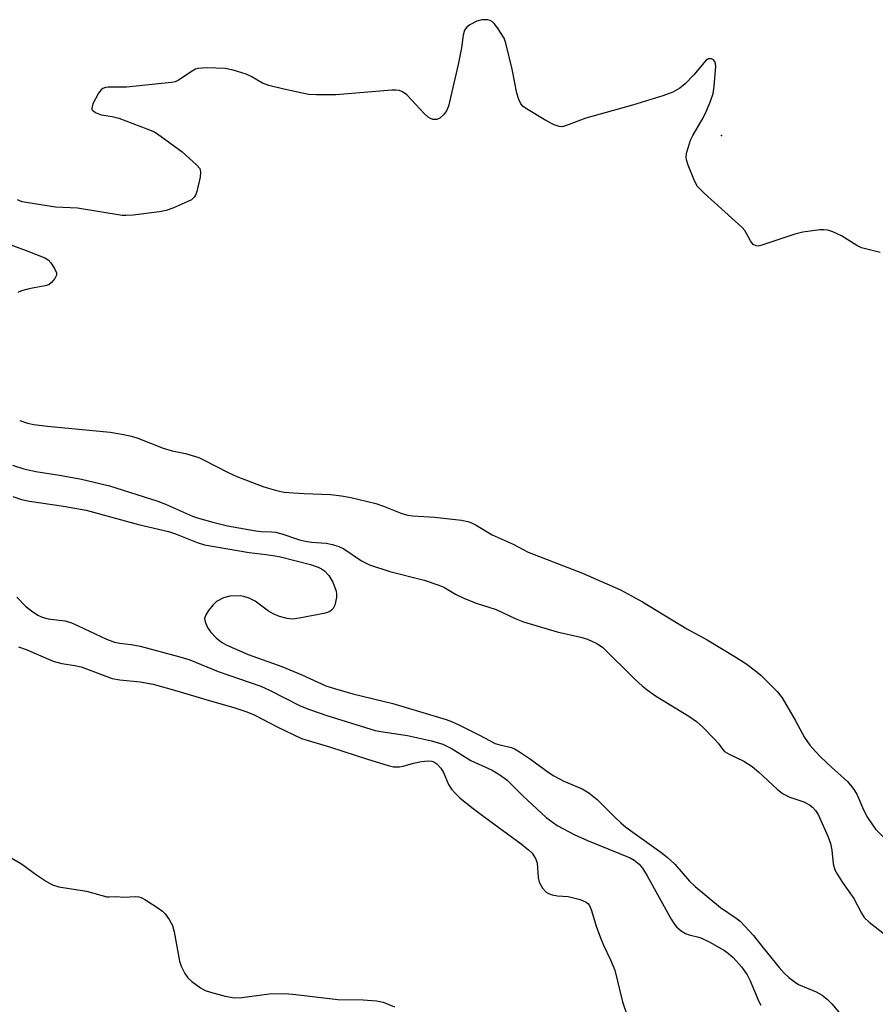
# Model space of a CAD drawing. Units: inches. Extents: x 1297766 to 1303766, y 557448 to 561448.
# Drawn here: x 1298515 to 1298699, y 557960 to 558172 of the extents above; entities that cross this region are included whole.
import ezdxf

# ---------------------------------------------------------------- set-up
doc = ezdxf.new("R2010")
doc.units = ezdxf.units.IN
doc.header["$MEASUREMENT"] = 0
doc.layers.add('ELEV-Spot Elevation', color=7, linetype='Continuous')
doc.layers.add('Undefined', color=1, linetype='Continuous')

msp = doc.modelspace()

# ---------------------------------------------------------------- linework, layer by layer
at = {"layer": 'ELEV-Spot Elevation'}
msp.add_point((1298665.97, 558146.71, 338.14), dxfattribs=at)
at = {"layer": 'Undefined'}
for points, elevation in [([(1298700.07, 558121.52), (1298696.08, 558122.54), (1298695.06, 558123.01), (1298691.75, 558125.11), (1298689.9, 558125.96), (1298688.82, 558126.33), (1298688, 558126.43), (1298687.15, 558126.39), (1298683.47, 558125.92), (1298681.77, 558125.46), (1298674.42, 558123.01), (1298673.88, 558122.92), (1298673.39, 558122.95), (1298672.79, 558123.25), (1298672.19, 558124.04), (1298670.97, 558126.26), (1298670.44, 558126.93), (1298662.23, 558134.32), (1298660.81, 558135.75), (1298660.35, 558136.48), (1298659.98, 558137.28), (1298658.8, 558140.33), (1298658.46, 558141.45), (1298658.38, 558142.01), (1298658.46, 558142.86), (1298658.84, 558144.27), (1298659.32, 558145.67), (1298659.83, 558146.72), (1298661.75, 558149.97), (1298662.54, 558151.47), (1298663.53, 558153.86), (1298664.18, 558155.75), (1298664.41, 558157.2), (1298664.72, 558161.61), (1298664.66, 558162.12), (1298664.51, 558162.58), (1298664.25, 558162.94), (1298663.85, 558163.17), (1298663.16, 558163.19), (1298662.58, 558162.83), (1298660, 558159.71), (1298658.16, 558157.78), (1298657.02, 558156.87), (1298655.47, 558156.03), (1298653.37, 558155.25), (1298646.81, 558153.2), (1298636.77, 558150.45), (1298632.41, 558148.77), (1298631.61, 558148.58), (1298631.07, 558148.61), (1298629.99, 558148.98), (1298628.15, 558149.95), (1298624.04, 558152.43), (1298623.33, 558152.95), (1298622.83, 558153.47), (1298622.34, 558154.41), (1298621.94, 558155.76), (1298620.94, 558160.94), (1298619.61, 558166.53), (1298619.22, 558167.63), (1298617.79, 558169.85), (1298617.08, 558170.77), (1298616.68, 558171.16), (1298616.2, 558171.45), (1298615.72, 558171.58), (1298614.44, 558171.6), (1298613.37, 558171.28), (1298611.83, 558170.48), (1298611.17, 558169.98), (1298610.72, 558169.32), (1298610.41, 558168.27), (1298610.03, 558165.58), (1298609.3, 558161.94), (1298607.27, 558153.02), (1298606.8, 558152), (1298606.16, 558151.11), (1298605.41, 558150.39), (1298604.76, 558150.12), (1298603.85, 558150.14), (1298603.36, 558150.33), (1298602.89, 558150.64), (1298602.01, 558151.45), (1298598.29, 558155.4), (1298597.38, 558156.11), (1298596.73, 558156.37), (1298595.91, 558156.45), (1298595.05, 558156.42), (1298582.98, 558155.45), (1298578.88, 558155.43), (1298577.12, 558155.54), (1298571.84, 558156.62), (1298568.57, 558157.44), (1298567.27, 558157.96), (1298564.8, 558159.41), (1298563.76, 558159.91), (1298560.95, 558160.77), (1298559.23, 558161.09), (1298555.21, 558161.23), (1298553.33, 558161.09), (1298552.82, 558160.93), (1298552.1, 558160.54), (1298549.19, 558158.56), (1298548.48, 558158.26), (1298547.64, 558158.08), (1298538, 558157.11), (1298534.01, 558157.08), (1298533.49, 558157.01), (1298532.89, 558156.78), (1298532.51, 558156.49), (1298532, 558155.82), (1298530.78, 558153.48), (1298530.52, 558152.51), (1298530.56, 558152.31), (1298530.82, 558151.96), (1298531.48, 558151.55), (1298532.57, 558151.15), (1298534.9, 558150.81), (1298536.31, 558150.41), (1298542.39, 558148.15), (1298544, 558147.45), (1298545.47, 558146.5), (1298549.98, 558143.19), (1298553.05, 558140.41), (1298553.75, 558139.57), (1298553.93, 558138.84), (1298553.81, 558137.74), (1298553.11, 558134.62), (1298552.84, 558133.84), (1298552.57, 558133.39), (1298551.94, 558132.87), (1298551.18, 558132.47), (1298547.92, 558131.03), (1298546.55, 558130.53), (1298545.08, 558130.26), (1298539.42, 558129.58), (1298537.93, 558129.46), (1298537.04, 558129.51), (1298527.44, 558131.09), (1298522.75, 558131.3), (1298516.41, 558132.25), (1298515.56, 558132.45), (1298514.53, 558132.83)], 338), ([(1298508.75, 558124.78), (1298516.44, 558121.97), (1298520.4, 558120.36), (1298521.11, 558119.92), (1298521.71, 558119.31), (1298522.53, 558118.11), (1298522.94, 558117.12), (1298522.92, 558116.64), (1298522.59, 558115.95), (1298521.89, 558115.1), (1298521.25, 558114.6), (1298520.46, 558114.32), (1298518.15, 558113.94), (1298516.76, 558113.63), (1298515.41, 558113.25), (1298514.64, 558112.94)], 338), ([(1298515.01, 558085.36), (1298516.66, 558084.81), (1298518.09, 558084.52), (1298520.99, 558084.17), (1298534.49, 558082.88), (1298537, 558082.47), (1298539.09, 558082.01), (1298540.41, 558081.56), (1298545.88, 558079.42), (1298547.81, 558078.89), (1298550.69, 558078.3), (1298553.54, 558077.41), (1298554.57, 558076.96), (1298559.87, 558074.2), (1298561.71, 558073.35), (1298567.51, 558071.1), (1298570.54, 558070.26), (1298571.93, 558070), (1298573.93, 558069.81), (1298576.23, 558069.66), (1298581.9, 558069.46), (1298584.23, 558069.21), (1298586.23, 558068.8), (1298591.61, 558067.5), (1298593.24, 558066.96), (1298597.22, 558065.4), (1298598.48, 558065.03), (1298599.55, 558064.89), (1298604.22, 558064.6), (1298610.02, 558063.93), (1298611.44, 558063.68), (1298612.22, 558063.4), (1298613.21, 558062.9), (1298616.62, 558060.83), (1298621.19, 558058.77), (1298624.37, 558057.04), (1298636.08, 558052.54), (1298644.23, 558048.93), (1298648.97, 558046.4), (1298658.51, 558040.58), (1298662.85, 558038.22), (1298668.72, 558034.73), (1298671.18, 558033.11), (1298673.3, 558031.56), (1298674.43, 558030.64), (1298677.93, 558027.09), (1298679.05, 558025.75), (1298681.81, 558020.93), (1298683.81, 558017.18), (1298685, 558015.54), (1298686.15, 558014.2), (1298687.35, 558012.98), (1298689.62, 558010.82), (1298693.05, 558007.72), (1298694.32, 558006.22), (1298695.04, 558005), (1298696.5, 558001.64), (1298697.34, 558000)], 338), ([(1298513.44, 558075.79), (1298515.93, 558075.02), (1298518.5, 558074.43), (1298523.98, 558073.57), (1298528.33, 558072.74), (1298534.34, 558071.32), (1298544.72, 558068.04), (1298546.38, 558067.4), (1298552.15, 558064.84), (1298553.51, 558064.38), (1298556.59, 558063.5), (1298559.71, 558062.76), (1298565.81, 558061.65), (1298566.98, 558061.5), (1298569.15, 558061.45), (1298570.01, 558061.35), (1298571.39, 558060.99), (1298575.23, 558059.75), (1298576.5, 558059.42), (1298577.8, 558059.24), (1298580.91, 558059.02), (1298582.3, 558058.75), (1298583.66, 558058.27), (1298584.7, 558057.79), (1298588.55, 558055.19), (1298590.27, 558054.34), (1298594.61, 558052.94), (1298601.98, 558051.02), (1298605.2, 558050), (1298606.23, 558049.55), (1298608.74, 558048), (1298610.53, 558047.14), (1298613.17, 558046.09), (1298617.53, 558044.74), (1298621.62, 558042.79), (1298623.4, 558042.07), (1298630.65, 558039.93), (1298635.74, 558038.78), (1298637.11, 558038.35), (1298639.17, 558037.39), (1298640.34, 558036.61), (1298647.43, 558029.66), (1298648.88, 558028.34), (1298649.95, 558027.49), (1298651.77, 558026.2), (1298658.95, 558021.8), (1298660.61, 558020.62), (1298661.93, 558019.42), (1298664.44, 558016.87), (1298665.22, 558015.97), (1298666.15, 558014.71), (1298666.64, 558014.2), (1298667.61, 558013.59), (1298670.79, 558012.08), (1298672.53, 558010.95), (1298673.91, 558009.81), (1298677.91, 558006.09), (1298679.06, 558005.19), (1298680.69, 558004.36), (1298683.68, 558003.36), (1298684.89, 558002.75), (1298685.52, 558002.25), (1298686.19, 558001.52), (1298686.73, 558000.67), (1298687.05, 558000)], 340), ([(1298513.55, 558069.07), (1298515.42, 558068.42), (1298517.09, 558068.05), (1298524.44, 558066.98), (1298529.3, 558066.13), (1298540.54, 558063.03), (1298547.03, 558061.51), (1298548.5, 558061.01), (1298553.17, 558059.17), (1298554.78, 558058.66), (1298564.36, 558056.98), (1298568.05, 558056.6), (1298570.86, 558056.15), (1298577.56, 558054.38), (1298579.21, 558053.84), (1298579.94, 558053.47), (1298580.6, 558053.02), (1298581.49, 558052.03), (1298582.34, 558050.6), (1298583.05, 558048.68), (1298583.15, 558048.12), (1298583.14, 558047.29), (1298582.8, 558045.66), (1298582.46, 558044.96), (1298582.11, 558044.6), (1298581.69, 558044.32), (1298581.21, 558044.09), (1298580.44, 558043.87), (1298575.13, 558042.86), (1298573.72, 558042.68), (1298572.58, 558042.77), (1298570.89, 558043.21), (1298569.56, 558043.79), (1298568.56, 558044.41), (1298565.64, 558046.52), (1298564.34, 558047.17), (1298563.24, 558047.51), (1298562.41, 558047.65), (1298560.18, 558047.58), (1298558.83, 558047.25), (1298557.35, 558046.48), (1298556.53, 558045.7), (1298555.64, 558044.54), (1298555.04, 558043.58), (1298554.79, 558042.83), (1298554.88, 558042.09), (1298555.4, 558040.85), (1298556.04, 558039.91), (1298557.28, 558038.63), (1298558.41, 558037.71), (1298559.4, 558037.14), (1298564.18, 558035.09), (1298571.38, 558032.5), (1298575.7, 558030.67), (1298580.88, 558028.35), (1298582.73, 558027.72), (1298586.64, 558026.59), (1298595.3, 558024.52), (1298606.78, 558021.06), (1298607.88, 558020.65), (1298609.47, 558019.91), (1298613.92, 558017.71), (1298617.29, 558015.92), (1298618.31, 558015.6), (1298620.78, 558015.02), (1298621.56, 558014.72), (1298622.54, 558014.15), (1298624.91, 558012.54), (1298628.91, 558009.6), (1298629.87, 558008.98), (1298632.07, 558007.81), (1298636, 558006.14), (1298637.46, 558005.29), (1298639.25, 558003.9), (1298643.11, 558000)], 342), ([(1298514.73, 558036.74), (1298516.41, 558036.12), (1298522.19, 558033.63), (1298524.06, 558033.14), (1298526.85, 558032.71), (1298528.25, 558032.38), (1298534.93, 558029.91), (1298536.54, 558029.59), (1298540.94, 558029.17), (1298543.69, 558028.66), (1298548.82, 558027.25), (1298555.75, 558025.14), (1298561.09, 558023.63), (1298563.88, 558022.71), (1298565.44, 558022.07), (1298570.39, 558019.5), (1298575.63, 558016.98), (1298581.84, 558015.16), (1298589.79, 558012.54), (1298594.29, 558011.16), (1298595.42, 558010.91), (1298596.71, 558010.91), (1298597.52, 558011.06), (1298599.69, 558011.69), (1298601.42, 558012.05), (1298602.84, 558012.22), (1298603.63, 558012.13), (1298604.09, 558011.95), (1298604.73, 558011.56), (1298605.61, 558010.6), (1298606.15, 558009.66), (1298607.25, 558007.12), (1298607.9, 558006.12), (1298608.65, 558005.2), (1298609.72, 558004.21), (1298612.23, 558002.15), (1298615.11, 558000)], 346), ([(1298615.11, 558000), (1298622.85, 557994.31), (1298624.43, 557993.07), (1298625.23, 557992.29), (1298625.98, 557991.2), (1298626.35, 557990.24), (1298626.55, 557987.11), (1298626.78, 557986.07), (1298627.5, 557984.79), (1298628.25, 557983.92), (1298628.72, 557983.62), (1298629.53, 557983.36), (1298630.71, 557983.17), (1298633.01, 557983.01), (1298635.55, 557982.36), (1298636.83, 557981.81), (1298637.23, 557981.47), (1298637.55, 557981.07), (1298638.01, 557980.02), (1298639.01, 557976.59), (1298639.92, 557974.14), (1298640.59, 557972.53), (1298642.12, 557969.37), (1298643, 557967.17), (1298644.68, 557960.33), (1298645.71, 557957.42)], 346), ([(1298628.28, 558000), (1298630.65, 557998.29), (1298634.45, 557996.28), (1298637.11, 557995.08), (1298646.3, 557991.29), (1298647.21, 557990.8), (1298648.26, 557989.97), (1298648.95, 557989.13), (1298650, 557987.48), (1298655.14, 557978.12), (1298655.77, 557977.14), (1298656.3, 557976.5), (1298657.3, 557975.6), (1298658.2, 557975.02), (1298659.04, 557974.73), (1298661.4, 557974.16), (1298663.48, 557973.16), (1298666.58, 557971.4), (1298667.48, 557970.75), (1298668.51, 557969.85), (1298670.28, 557967.91), (1298671.5, 557966.19), (1298672.14, 557964.84), (1298673.97, 557960.41), (1298674.41, 557959.66)], 344), ([(1298643.11, 558000), (1298644.3, 557998.83), (1298645.37, 557997.93), (1298652.91, 557992.54), (1298654.28, 557991.48), (1298655.91, 557989.95), (1298659.07, 557986.33), (1298660.3, 557985.14), (1298665.73, 557980.62), (1298669.13, 557978.36), (1298669.99, 557977.67), (1298672.87, 557974.65), (1298674.94, 557971.95), (1298678.39, 557967.74), (1298679.45, 557966.54), (1298680.47, 557965.59), (1298681.57, 557964.71), (1298682.52, 557964.1), (1298686.35, 557962.52), (1298687.64, 557961.78), (1298688.72, 557960.91), (1298689.67, 557959.91), (1298692.63, 557956.38)], 342), ([(1298687.05, 558000), (1298688.84, 557995.98), (1298689.43, 557994.37), (1298689.72, 557992.99), (1298690, 557990.03), (1298690.37, 557988.77), (1298690.91, 557987.76), (1298691.99, 557986.04), (1298694.45, 557982.6), (1298696.09, 557979.41), (1298696.68, 557978.47), (1298697.74, 557977.45), (1298701.31, 557974.72)], 340), ([(1298697.34, 558000), (1298699.07, 557997.49), (1298701.8, 557994.76), (1298703.05, 557993.13), (1298703.95, 557991.64), (1298705.44, 557988.22), (1298706.12, 557987.2), (1298706.96, 557986.42), (1298710.11, 557983.86), (1298713.42, 557980.24), (1298714.89, 557978.87), (1298716.1, 557978.06), (1298719.78, 557976.15), (1298722.8, 557973.97), (1298724.36, 557972.69), (1298728.85, 557967.86), (1298729.51, 557967.26), (1298731.61, 557965.65), (1298732.61, 557964.67), (1298733.27, 557963.74), (1298735.11, 557960.43), (1298736.23, 557958.75)], 338), ([(1298510.25, 557992.94), (1298515.41, 557990.04), (1298518.61, 557987.66), (1298520.79, 557986.22), (1298522.04, 557985.51), (1298523.4, 557985.11), (1298529.38, 557984.16), (1298533.75, 557982.96), (1298534.29, 557982.9), (1298535.79, 557982.99), (1298537.44, 557982.89), (1298539.9, 557983.03), (1298540.66, 557982.96), (1298541.17, 557982.78), (1298541.91, 557982.39), (1298544.33, 557980.83), (1298545.73, 557979.84), (1298546.34, 557979.25), (1298547.17, 557978.07), (1298547.85, 557976.79), (1298548.26, 557975.39), (1298549.39, 557969.06), (1298549.73, 557967.99), (1298550.52, 557966.45), (1298551.17, 557965.51), (1298552.01, 557964.72), (1298553.88, 557963.34), (1298554.9, 557962.79), (1298556.02, 557962.42), (1298559.2, 557961.59), (1298561.23, 557961.18), (1298562.83, 557961.25), (1298568.7, 557962.08), (1298572.16, 557962.11), (1298574.44, 557961.95), (1298583.43, 557960.86), (1298588.92, 557960.77), (1298591.79, 557960.56), (1298593.19, 557960.3), (1298595.61, 557959.28)], 348)]:
    msp.add_lwpolyline(points, dxfattribs=dict(at, elevation=elevation))
msp.add_polyline3d([(1298514.42, 558047.36, 344), (1298516.26, 558045.48, 344), (1298517.55, 558044.43, 344), (1298518.92, 558043.52, 344), (1298519.88, 558043.1, 344), (1298521.17, 558042.76, 344), (1298524.69, 558042.27, 344), (1298526.01, 558041.93, 344), (1298527.62, 558041.25, 344), (1298533.68, 558038.39, 344), (1298535.41, 558037.72, 344), (1298536.52, 558037.51, 344), (1298539, 558037.2, 344), (1298540.91, 558036.84, 344), (1298549.46, 558034.54, 344), (1298551.6, 558033.89, 344), (1298557.68, 558031.38, 344), (1298566.85, 558028.25, 344), (1298568.88, 558027.34, 344), (1298575.35, 558024, 344), (1298577.38, 558023.2, 344), (1298581.11, 558021.94, 344), (1298591.44, 558018.74, 344), (1298592.72, 558018.48, 344), (1298598.44, 558017.62, 344), (1298603.61, 558016.49, 344), (1298606.06, 558015.74, 344), (1298608.04, 558014.8, 344), (1298612.04, 558012.28, 344), (1298616.63, 558010.2, 344), (1298618.53, 558009.04, 344), (1298619.85, 558008, 344), (1298623.22, 558004.64, 344), (1298628.28, 558000, 344)], dxfattribs=at)

doc.saveas('drawing.dxf')
